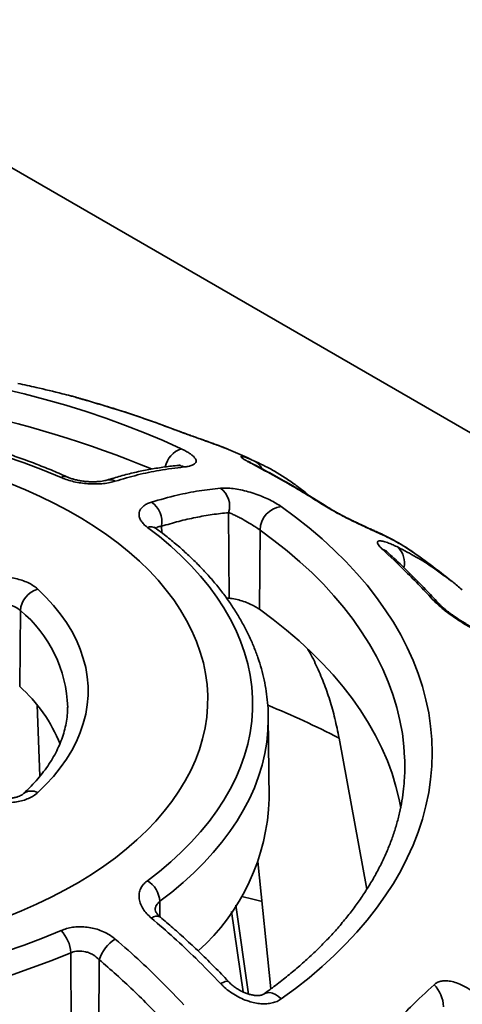
# Model space of a CAD drawing. Units: inches. Extents: x 0.1 to 8.4, y 0.1 to 10.9.
# Drawn here: x 6.2 to 6.3, y 9.3 to 9.6 of the extents above; entities that cross this region are included whole.
import ezdxf

# ---------------------------------------------------------------- set-up
doc = ezdxf.new("R2010")
doc.units = ezdxf.units.IN
doc.header["$MEASUREMENT"] = 0

msp = doc.modelspace()

# ---------------------------------------------------------------- linework, layer by layer
at = {"color": 7, "linetype": 'Continuous', "lineweight": 35}
for p, q in [((7.228395726071076, 8.93761157136079), (6.097024889845438, 9.590738052925799)), ((6.262953057831523, 9.444008009688698), (6.263879300682002, 9.443553055949655)), ((6.254723393047738, 9.426626606696537), (6.254937782341947, 9.398134295182043)), ((6.265193459952715, 9.420833097741662), (6.264975371531039, 9.394473106034917)), ((6.304064254359293, 9.420257611324708), (6.305186549021031, 9.419627134186523)), ((6.329725304480245, 9.403278526235168), (6.329509706342034, 9.403446058467274)), ((6.254937782341947, 9.398134295182043), (6.254063357092007, 9.39812677340096)), ((6.185368511141962, 9.39406966530124), (6.1851400428662, 9.368794221459195)), ((6.190929655056995, 9.362663255811517), (6.191895828001833, 9.338878715084)), ((6.268242075081149, 9.331411845229594), (6.267952092525875, 9.358543888927553)), ((6.300745961365797, 9.301242498677883), (6.291509917420806, 9.351610376111566)), ((6.26451104709536, 9.310488467717933), (6.26882413508919, 9.26811081900062)), ((6.261363857706321, 9.266376403559002), (6.257165563872474, 9.29593653845401)), ((6.202132882933212, 9.280119925405131), (6.202311196822222, 9.252854836547804)), ((6.211629271041577, 9.27779166599928), (6.21142923685093, 9.251207146078173))]:
    msp.add_line(p, q, dxfattribs=at)
at = {"color": 8, "linetype": 'Continuous', "lineweight": 35}
for p, q in [((6.207815959993671, 9.46389054908087), (6.207683042896245, 9.463922798695036)), ((6.237791697801215, 9.45390003442364), (6.23754567698089, 9.453969672818427)), ((6.232420514160743, 9.422113597202356), (6.232436544145219, 9.419983238636718)), ((6.231819288951904, 9.297257522815704), (6.231862409357355, 9.29212186183834)), ((6.259541613198835, 9.267079606033477), (6.255729101997309, 9.293902197748757))]:
    msp.add_line(p, q, dxfattribs=at)
at = {"color": 7, "linetype": 'Continuous', "lineweight": 35, "flags": 128}
for points in [[(6.179505416791934, 9.467871837436702), (6.186600819034262, 9.466181318783615), (6.193592456440769, 9.464352391435927), (6.200472239803325, 9.462387174764611), (6.207232191399683, 9.460287939310469), (6.213864470920424, 9.458057115764504), (6.220361414359385, 9.45569729646466), (6.226715492530539, 9.453211211448126), (6.232919344773023, 9.450601744915373), (6.238965767284024, 9.447871906043906)], [(6.180629156881086, 9.292019697940795), (6.18577638094225, 9.294090095132038), (6.190769960606503, 9.296282307510598), (6.195601249236311, 9.298592540863606), (6.200261884742401, 9.301016794055142), (6.204743803924617, 9.303550867305036), (6.209039234288719, 9.306190381412492), (6.213140748655015, 9.308930761385609), (6.217041248143815, 9.311767262540611), (6.220733975543996, 9.314694978219379), (6.224212546344339, 9.317708833755745), (6.227470923454736, 9.320803619777765), (6.230503471652794, 9.323973975743664), (6.233304951102091, 9.327214410147718), (6.235870503092362, 9.33051931623592), (6.238195686337218, 9.333882969012523), (6.24027647956685, 9.33729955068446), (6.242109271157243, 9.340763144674424), (6.243690903205995, 9.34426774909145), (6.245018622271105, 9.347807308162258), (6.246090141595661, 9.351375682296634), (6.246903604810104, 9.354966698976288), (6.247457596303012, 9.358574146767921), (6.247751156777267, 9.362191772329775), (6.247783793620836, 9.365813316333163), (6.247555434238261, 9.369432510469014), (6.247066472719169, 9.373043086428261), (6.24631776465288, 9.376638796856062), (6.245310601201464, 9.380213412358353), (6.244046729841289, 9.383760751436455), (6.242528343992253, 9.387274668513232), (6.240758057090829, 9.390749080874249), (6.238738949258575, 9.394177971661227), (6.236474497299367, 9.39755540633609), (6.233968642109478, 9.40087554166135), (6.231225708304017, 9.404132624203367), (6.228250443107375, 9.407321015776787), (6.225048003389732, 9.410435200928193), (6.221623937518205, 9.41346978543936), (6.217984167207975, 9.41641951877825), (6.21413499270768, 9.419279291105513), (6.21008307918777, 9.4220441531062), (6.205835437295289, 9.424709315241381), (6.201399428339273, 9.427270168702393), (6.196782731882052, 9.42972228017226), (6.191993331479438, 9.432061400057739), (6.187039523755155, 9.434283481198431), (6.181929882103106, 9.43638467587334)], [(6.272288951643017, 9.428634841185898), (6.277017683632833, 9.42514431576822), (6.281537902023287, 9.42156290810104), (6.285844394201257, 9.417894776851202), (6.289932164043644, 9.414144171237774), (6.293796482474928, 9.410315437767334), (6.297432858947516, 9.406413000776464), (6.300837082924873, 9.402441386379449), (6.304005221288811, 9.398405200017315), (6.306933602783336, 9.394309111490516), (6.309618836163501, 9.390157868429512), (6.312057805010017, 9.385956275340536), (6.314247672914654, 9.381709202585991), (6.31618593014873, 9.377421571417122), (6.317870321067677, 9.3730983479871), (6.319298885594134, 9.368744531377184), (6.320469974774142, 9.364365180537863), (6.321382230035562, 9.35996535441963), (6.322034583188091, 9.355550159868367), (6.322426318647934, 9.351124703729951), (6.322556948988447, 9.346694116797961), (6.322426318647934, 9.342263529865972), (6.322034583188091, 9.337838073727557), (6.321382230035562, 9.333422879176293), (6.320469974774141, 9.329023053058059), (6.319298885594134, 9.32464370221874), (6.317870321067677, 9.320289885608823), (6.31618593014873, 9.315966662178802), (6.314247672914653, 9.31167903100993), (6.312057805010017, 9.307431958255385), (6.309618836163501, 9.303230365166412), (6.306933602783336, 9.299079122105407), (6.304005221288811, 9.294983033578609), (6.300837082924873, 9.290946847216473), (6.297432858947516, 9.28697523281946), (6.293796482474928, 9.28307279582859), (6.289932164043644, 9.27924406235815), (6.285844394201257, 9.275493456744721), (6.281537902023286, 9.271825325494884), (6.277017683632832, 9.268243917827702), (6.272288951643016, 9.264753392410025)], [(6.227687876276041, 9.304108928306125), (6.231671084028921, 9.307183117065662), (6.235437388221701, 9.31034710444152), (6.238980731022717, 9.313595788826376), (6.242295405910461, 9.31692393615222), (6.245376058969939, 9.320326192612573), (6.248217748524647, 9.3237970711919), (6.250815888097283, 9.327330978606772), (6.253166290485561, 9.33092222877645), (6.255265170354909, 9.334565032345749), (6.257109146831159, 9.338253522129486), (6.258695253871331, 9.341981759099395), (6.260020935078239, 9.345743729390657), (6.261084048885886, 9.349533383216917), (6.261882878930238, 9.353344616909501), (6.262416159976179, 9.357171275910895), (6.262683010507437, 9.36100721763742), (6.262683010507437, 9.36484624262963), (6.262416159976179, 9.368682184356155), (6.261882878930238, 9.372508843357549), (6.261084048885886, 9.376320077050135), (6.26002093507824, 9.380109730876395), (6.258695253871331, 9.383871701167656), (6.257109146831159, 9.387599938137564), (6.255265170354909, 9.391288427921301), (6.253166290485561, 9.394931231490602), (6.250815888097283, 9.398522481660278), (6.248217748524648, 9.40205638907515), (6.245376058969939, 9.40552726765448), (6.242295405910461, 9.408929524114832), (6.238980731022717, 9.412257671440676), (6.235437388221701, 9.415506355825531), (6.231671084028921, 9.41867034320139), (6.227687876276041, 9.421744531960925)], [(6.191133719591885, 9.401184746420823), (6.193867873236021, 9.39851163215429), (6.196374374006945, 9.395765156370341), (6.198647327412773, 9.392951769230855), (6.200681392501983, 9.390078092273395), (6.202471783159764, 9.387150875754386), (6.204014299220358, 9.384177004636038), (6.2053053031328, 9.38116346416153), (6.206341774407518, 9.378117344345199), (6.207121262947817, 9.375045801057555), (6.207641938311089, 9.371956057521986), (6.207902587116115, 9.368855375876896), (6.207902587116115, 9.365751048195296), (6.207641938311089, 9.362650366550204), (6.207121262947817, 9.359560623014636), (6.206341774407518, 9.356489079726991), (6.2053053031328, 9.35344295991066), (6.204014299220358, 9.350429419436152), (6.202471783159764, 9.347455548317804), (6.200681392501982, 9.344528331798795), (6.198647327412773, 9.341654654841335), (6.196374374006945, 9.338841267701849), (6.19386787323602, 9.3360947919179), (6.191133719591885, 9.333421677651367)], [(6.31208256524644, 9.328311743647902), (6.311534552508001, 9.33115771162594), (6.310484531809667, 9.335470511821871), (6.30917439121607, 9.339759519983184), (6.307605738198054, 9.344019521499371), (6.305780491349859, 9.34824532570762), (6.303700870018327, 9.352431771879736), (6.301369404673696, 9.356573771130611), (6.298788952465759, 9.360666273490141), (6.295962624628411, 9.36470428586399), (6.292893900558229, 9.368682889994375), (6.289586498179717, 9.37259724545352), (6.286044451726159, 9.376442568689418), (6.282272080627281, 9.380214186908155), (6.27827398950925, 9.383907502152363), (6.274055037082333, 9.387518009261987), (6.269620359475153, 9.391041306351406), (6.264975371531039, 9.394473106034917)]]:
    msp.add_lwpolyline(points, dxfattribs=at)
at = {"color": 8, "linetype": 'Continuous', "lineweight": 35, "flags": 128}
for points in [[(6.263112682279252, 9.442678279538715), (6.263057831225666, 9.442706026134518), (6.262443847365159, 9.442940560557862)], [(6.287679976827725, 9.42849645749844), (6.287390096683898, 9.428659308278275), (6.286826582222574, 9.428864707337635)], [(6.313371062022901, 9.345034070214362), (6.313129754721928, 9.348748321730604), (6.312602773924628, 9.353098540199401), (6.311813111649489, 9.357435485658447), (6.31076171163746, 9.361753883628), (6.309449865050609, 9.366048462621777), (6.307879179359782, 9.370313996055422), (6.306051562788435, 9.374545287279204), (6.303969239868805, 9.378737172571466), (6.301634756627293, 9.38288455406671), (6.29905093910136, 9.386982363834063), (6.296220945193405, 9.391025617759576), (6.293148238743836, 9.395009394592002), (6.289836542862546, 9.398928826962408), (6.286289902153603, 9.402779149279562), (6.282512633454033, 9.406555666298583), (6.278509338797313, 9.410253769584987), (6.274284902820654, 9.413868962959103), (6.269844473319809, 9.417396837800027), (6.265193459952715, 9.420833097741662)], [(6.267952642177197, 9.358490210170029), (6.267955343765296, 9.35793507566725), (6.267825646794952, 9.354091859828479), (6.267436768484903, 9.35025447225989), (6.266789279228031, 9.346428744225125), (6.265884169433792, 9.342620480046673), (6.26472282360127, 9.33883544812548), (6.263306984021445, 9.3350794078821), (6.261638823372658, 9.331358043900552), (6.259720846198191, 9.327677016817155), (6.25755598742869, 9.324041900457834), (6.255147513859742, 9.320458220753125), (6.252499094154654, 9.316931412332977), (6.249614734027062, 9.313466829003879), (6.246498822909457, 9.310069722794603), (6.243156076913886, 9.306745258923538), (6.239591582907769, 9.30349846940002), (6.235810741474609, 9.300334291939338), (6.231819288951904, 9.297257522815704)], [(6.265928820825589, 9.297147352613994), (6.262770078388017, 9.297968548997623), (6.25908414773755, 9.29890334127075)], [(6.252084933828331, 9.269863621774144), (6.252892993866576, 9.270275248312323), (6.253604564170924, 9.270531486295763), (6.254193115638854, 9.270622745941209), (6.254636725090349, 9.270545641655376), (6.25484666596826, 9.270398548156825)], [(6.272288951643016, 9.264753392410025), (6.271368808107322, 9.265566331416858), (6.270393918522186, 9.266201037264269), (6.269404760040594, 9.266631016585038), (6.268442407431711, 9.266838456261953), (6.267546799864329, 9.266814743495075), (6.266755125657937, 9.266560934231826), (6.26641524928175, 9.266355340913249)]]:
    msp.add_lwpolyline(points, dxfattribs=at)
at = {"color": 8, "linetype": 'Continuous', "lineweight": 35}
for centre, radius, start, end in [((6.097025948868281, 9.123289440837581), 0.3442267619642622, 67.44265936072163, 112.5631429392176), ((6.241474591985587, 9.440291108778851), 0.007985154260064964, 108.3116881072427, 168.6708978709321), ((6.260165487274223, 9.438103550019198), 0.006529409896818816, 29.98750779591445, 64.72740768977643), ((6.237969841747455, 9.438520369655786), 0.003822094511774524, 60.24755088477832, 94.996443851403), ((6.200082666879847, 9.436548429816597), 0.002154628852257703, 69.00425300946198, 122.9309460976349), ((6.215148180942453, 9.43412253761106), 0.003498694824239992, 58.1370931096931, 106.0332965189209), ((6.228773074115594, 9.418605270084049), 0.003321538722125993, 56.46626909472059, 109.0695341835793), ((6.304140972921927, 9.409582103381798), 0.005225579178056652, 47.63511433267136, 69.96022018253261), ((6.305881463475802, 9.409925054368928), 0.007418146588174742, 347.3086412985602, 44.46762625865352), ((6.321762380700636, 9.392955002004479), 0.004522528322822465, 42.84041906252821, 71.82802089958486), ((6.157726708346732, 9.360573056950763), 0.04342916108740363, 1.648571766368613, 50.47014236950875), ((6.144269260435393, 9.062871674267988), 0.3241139444883702, 62.98095082011894, 67.59206544899591), ((6.189028142313923, 9.329728946189476), 0.004250849482528026, 60.30842461451255, 127.8076460907465), ((6.230787163465425, 9.289683070960221), 0.002609764993064648, 61.6558189393512, 131.9404418599181)]:
    msp.add_arc(centre, radius, start, end, dxfattribs=at)
at = {"color": 7, "linetype": 'Continuous', "lineweight": 35}
for centre, radius, start, end in [((6.097024889845437, 9.195472389305019), 0.2633889143639932, 67.24266841439798, 112.7573315856024), ((6.247733079057366, 9.42887183393908), 0.007342038889480393, 342.1934394733831, 53.64894433993048), ((6.224385333511756, 9.423455314616055), 0.008146430732540148, 350.5201907526394, 55.12892402470479), ((6.27314985126245, 9.420724416024472), 0.007957133553565419, 96.21111309035294, 179.2174069607514), ((6.193449090380123, 9.393415390287194), 0.008107023906354597, 106.5947519073812, 175.3709263680847), ((6.15117124041376, 9.330713274894602), 0.05102977592845463, 21.68823510797866, 48.2665370850722), ((6.241253197677286, 9.34220977360295), 0.07217314603868794, 356.823928207125, 2.242684618716355), ((6.197195838645598, 9.333649791416532), 0.0710814751872234, 311.8624303593577, 358.1957878001245), ((6.223063182439733, 9.296648899447083), 0.008777233257542429, 3.976145421993151, 58.20399462495181), ((6.097024889845437, 9.53038107096201), 0.2633889143639719, 247.2426684143965, 292.7573315856047), ((6.190971682334671, 9.27963740186212), 0.01117162601282505, 2.475482591136247, 44.70814833386257), ((6.223406054697467, 9.274135530318727), 0.01233125952172934, 121.3251675844796, 162.7528969229988), ((6.097024889845437, 9.5304800311538), 0.2715287696753788, 247.2260087771294, 292.7739912228719), ((6.315407020435157, 9.261837199937565), 0.01090203761484604, 1.677903587920309, 44.57553606392666)]:
    msp.add_arc(centre, radius, start, end, dxfattribs=at)
for points, knots in [([(6.2020597728257, 9.465512370617175), (6.201145745465215, 9.465756064563012), (6.197365112190454, 9.466764040341772), (6.191537122741974, 9.468150699774865), (6.186597125304108, 9.46920539806868), (6.184572004152252, 9.469637765058847)], [0, 0, 0, 0, 0.1583494067914513, 0.6549705864795456, 0.9999999999999999, 0.9999999999999999, 0.9999999999999999, 0.9999999999999999]), ([(6.207683042896245, 9.463922798695036), (6.207180003223244, 9.464067065195772), (6.20615688191947, 9.464360485651948), (6.204861892500532, 9.464735810699919), (6.203758507727553, 9.465056439582215), (6.202816904162738, 9.465327119569451), (6.202241393215148, 9.465491352558352), (6.202079092473956, 9.465529240059155), (6.202065124148, 9.465532500826523)], [0, 0, 0, 0, 0.1804703494093594, 0.3670546660446283, 0.5473630884381542, 0.7321457988531271, 0.976947272312042, 1, 1, 1, 1]), ([(6.207832475460268, 9.463886184461854), (6.207575919640135, 9.463959510263113), (6.206888957475559, 9.464155849800944), (6.205882089190279, 9.464446204123528), (6.20481869773758, 9.464753894242312), (6.203876758538973, 9.465027015415934), (6.203032705987353, 9.465268425043774), (6.202477404677816, 9.465426717096229), (6.202157748615019, 9.46550774409148), (6.202079404711582, 9.465527602845404)], [0, 0, 0, 0, 0.09204246114212326, 0.2464558718872621, 0.4057844439490069, 0.5698969039702468, 0.7446412021809322, 0.9374145923503742, 1, 1, 1, 1]), ([(6.23754567698089, 9.453969672818427), (6.234838040240579, 9.454978584353242), (6.229420573345974, 9.456997224726253), (6.219456938604158, 9.460408481797435), (6.212217926992488, 9.462569209347597), (6.207683042896245, 9.463922798695036)], [0, 0, 0, 0, 0.2717988349105189, 0.5438178497868842, 1, 1, 1, 1]), ([(6.237782797079578, 9.453905654099247), (6.23542774662505, 9.454791136119052), (6.230505928020412, 9.456641704488312), (6.223005677585323, 9.459223356206783), (6.215370442990304, 9.461694625106109), (6.21030939118238, 9.463171127359399), (6.207819117896076, 9.46389763525896)], [0, 0, 0, 0, 0.2359794820051673, 0.4931733851444903, 0.7506176921984651, 1, 1, 1, 1]), ([(6.200855285846166, 9.4385597451535), (6.199964854887804, 9.438955648181254), (6.197387994889957, 9.440101370559466), (6.193018986759862, 9.441910342701906), (6.187711691907487, 9.44394658555155), (6.182280534354051, 9.445862520451714), (6.176735367931065, 9.447657869265864), (6.171083131291078, 9.449330014656057), (6.165331617477133, 9.450877122449048), (6.159488580015868, 9.452297340620023), (6.153561901822524, 9.453589048117498), (6.147559536833019, 9.454750673808435), (6.141489549827169, 9.455780889871845), (6.135360089481821, 9.456678445800323), (6.129179357241288, 9.457442311546933), (6.122955645529774, 9.458071676985764), (6.116697269374503, 9.458565607873155), (6.110412612022414, 9.45892367517101), (6.10411007797215, 9.459145329277412), (6.097798096562895, 9.4592304883702), (6.091485116051608, 9.459178804639507), (6.085179599569158, 9.458990604397282), (6.078889998977624, 9.458665884086177), (6.072624736041071, 9.45820526224639), (6.066392182534694, 9.457609065646922), (6.060200673218362, 9.456878160590039), (6.054058486071444, 9.456013350839426), (6.047973831968732, 9.455015669852012), (6.041954841246235, 9.453886326550796), (6.036009583737505, 9.452626627982093), (6.030146009322645, 9.451237959981801), (6.024371990761423, 9.449722133208969), (6.018695233953631, 9.448080702362121), (6.013123578667676, 9.446315620307585), (6.007663733521971, 9.444429435675683), (6.002326143383177, 9.442421964520191), (5.997500251437964, 9.440464044006111), (5.99450255521299, 9.439138258854937), (5.993194493844705, 9.4385597451535)], [0, 0, 0, 0, 0.01498929436453015, 0.04337822341096293, 0.07175800818902078, 0.1001284209958997, 0.1284894004798489, 0.1568410267659154, 0.1851836596944174, 0.2135177309037792, 0.2418437392721012, 0.2701623735961193, 0.2984743788345526, 0.3267803756271294, 0.3550812132855397, 0.3833776669996653, 0.411670546618357, 0.4399606972267889, 0.4682489059869354, 0.4965360786462989, 0.5248230008240592, 0.5531104367300088, 0.5813990793926376, 0.6096897146233611, 0.6379832694452167, 0.6662805586787479, 0.6945823947734217, 0.7228896406465781, 0.7512031586374543, 0.7795237045612647, 0.807852054251483, 0.8361889632751073, 0.8645351187343913, 0.8928911309516698, 0.9212575208215661, 0.9496346783044517, 0.9780228126311581, 1, 1, 1, 1]), ([(6.254676338227756, 9.44766319961278), (6.254380120605076, 9.447789538765676), (6.253628737590767, 9.448110009548845), (6.25204074006769, 9.448721020924772), (6.249998518703551, 9.449475614992863), (6.247892351837439, 9.450230570362987), (6.245746954147249, 9.450991395353293), (6.243809305727325, 9.45167838532349), (6.241916771801995, 9.452355656659991), (6.239827170612256, 9.453112362684294), (6.238401233078703, 9.453648183026438), (6.23754567698089, 9.453969672818427)], [0, 0, 0, 0, 0.09578269986893374, 0.2429615533842148, 0.374227613050787, 0.5087632593213866, 0.6085701668323054, 0.7108823536778006, 0.7919326578343057, 0.8751605318207425, 1, 1, 1, 1]), ([(6.254464699134677, 9.447757545393886), (6.254082326220731, 9.44791564601226), (6.253315941079552, 9.448232525059685), (6.251955116902067, 9.448757917520664), (6.250496697145207, 9.449301987790172), (6.248981832031121, 9.449852868343342), (6.247500636480416, 9.450384145696567), (6.246008343269581, 9.450914967525387), (6.244526729231601, 9.451441423362967), (6.243025447996576, 9.451976943380926), (6.241517488171843, 9.45251930877831), (6.240032726886637, 9.453061028946475), (6.238780275722867, 9.453525052185917), (6.238071566913707, 9.45379474773056), (6.23779245486813, 9.453900962404592)], [0, 0, 0, 0, 0.1051520048363478, 0.2107548184829637, 0.322248306488354, 0.415442627418075, 0.5027946391159501, 0.5855280251294882, 0.6632486623725689, 0.7360125467477392, 0.81272060893793, 0.8857200201717056, 0.9549929131314222, 1, 1, 1, 1]), ([(6.238965767284024, 9.447871906043906), (6.239485904905283, 9.447617567645564), (6.240526284403912, 9.447108839869426), (6.241783174205423, 9.44634835384402), (6.242767875795608, 9.445616962130435), (6.243470449854135, 9.444916330492388), (6.243866777476931, 9.444262139791178), (6.2439589573421, 9.44364244443234), (6.243703465918177, 9.443084560290323), (6.24306997875818, 9.442585950652969), (6.242036419704196, 9.442185743234637), (6.240896494889507, 9.441949733235191), (6.24010018833228, 9.44186382889977), (6.239866569963839, 9.441838626506922)], [0, 0, 0, 0, 0.08700664676033099, 0.1740307330869532, 0.2608223871668165, 0.3476499951665941, 0.4386138318809387, 0.5296138855458975, 0.6306300670662073, 0.7316771517988376, 0.84277237970751, 0.9538729653881882, 0.9999999999999999, 0.9999999999999999, 0.9999999999999999, 0.9999999999999999]), ([(6.263885117393039, 9.443565696440665), (6.261871192668773, 9.444497419450283), (6.258825262576875, 9.445906589871656), (6.255720601749815, 9.447205186224133), (6.254668697555847, 9.447645169534884)], [0, 0, 0, 0, 0.6611854715978577, 1, 1, 1, 1]), ([(6.262443847365159, 9.442940560557862), (6.262041274321371, 9.443153621873773), (6.261222491039393, 9.443586961974896), (6.26028680049557, 9.444132376610947), (6.259576003321532, 9.444588790230267), (6.25905975288041, 9.444979062693385), (6.258807402805049, 9.445267287722109), (6.258903185711897, 9.445417943613318), (6.259446419596257, 9.445354351678164), (6.260415654283827, 9.445049484169077), (6.261600374906886, 9.44459485702737), (6.262500310087662, 9.444204429561927), (6.262953057831523, 9.444008009688698)], [0, 0, 0, 0, 0.07482437171848721, 0.1521834250775196, 0.2269403235613987, 0.3035529733310592, 0.4050491989413579, 0.5094618163947975, 0.6436503458885089, 0.781666772206919, 0.8901588932123673, 1, 1, 1, 1]), ([(6.263135140202592, 9.442669262838681), (6.262972964476336, 9.442753131860737), (6.262526290221258, 9.442984129025458), (6.261992475853454, 9.443280602076676), (6.261537717030198, 9.443543988458961), (6.261299205017254, 9.443695614482346), (6.261285077375719, 9.443705487293633), (6.261279479746715, 9.443709399081364)], [0, 0, 0, 0, 0.1456761520203498, 0.4012301235748766, 0.6215118374251682, 0.8500360933346089, 1, 1, 1, 1]), ([(6.281286936933762, 9.432465403621542), (6.281193552205747, 9.432548903482513), (6.2800444348081, 9.433576385652032), (6.277714615617128, 9.435367038763106), (6.274296662246824, 9.437817978516616), (6.270742724890053, 9.440040613728657), (6.267290025110437, 9.441973858681429), (6.264970875098482, 9.443063101630928), (6.263915744898051, 9.443558668164227)], [0, 0, 0, 0, 0.01801389206048835, 0.2216644756143003, 0.4247810200199621, 0.6276660566565648, 0.8306013900600624, 1, 1, 1, 1]), ([(6.23763585350267, 9.442325298376037), (6.237576959745428, 9.44232100750311), (6.236003108842503, 9.442206340099588), (6.232860065408583, 9.441781521563572), (6.228204675310473, 9.441035049202315), (6.223488375286861, 9.440042880316893), (6.218816998338393, 9.43888234942402), (6.215702063943144, 9.437941649659514), (6.214186730582849, 9.43748402405515)], [0, 0, 0, 0, 0.00776276486073466, 0.2074487188015903, 0.4077126205547194, 0.6085235785825303, 0.8095570545409915, 1, 1, 1, 1]), ([(6.239866569963839, 9.441838626506922), (6.237139119946114, 9.441510580808032), (6.232054726601109, 9.440899052326317), (6.224403825787601, 9.439268821971934), (6.219467084692154, 9.437819665379392), (6.216995102063399, 9.437094026774117)], [0, 0, 0, 0, 0.3661869446993682, 0.6826297283391698, 1, 1, 1, 1]), ([(6.238537543532319, 9.442468554888057), (6.238542626005798, 9.44247034285419), (6.238567328459637, 9.442479032943977), (6.238415892456817, 9.442436308423423), (6.238121644407625, 9.442380236848319), (6.23777940025381, 9.442345429238728), (6.237621217091712, 9.442329341373709)], [0, 0, 0, 0, 0.0782135116297992, 0.380142792423607, 0.7135057763522568, 1, 1, 1, 1]), ([(6.286826582222574, 9.428864707337635), (6.284613706033348, 9.430247584844487), (6.280186160650977, 9.433014460347808), (6.272049097179585, 9.437801398592107), (6.266143446773536, 9.440961138790037), (6.262443847365159, 9.442940560557862)], [0, 0, 0, 0, 0.2717987634362201, 0.5438177543981735, 0.9999999999999999, 0.9999999999999999, 0.9999999999999999, 0.9999999999999999]), ([(6.287668549524895, 9.428506002607774), (6.285742485334003, 9.429718432683625), (6.281707707899029, 9.432258267822382), (6.275552118527518, 9.435893576183254), (6.269292507758797, 9.439433098987898), (6.265146976768714, 9.441614960344955), (6.263116225196852, 9.442683778402529)], [0, 0, 0, 0, 0.2356391664394984, 0.4936240422527315, 0.7519440152278503, 1, 1, 1, 1]), ([(6.216995102063399, 9.437094026774117), (6.216405348682144, 9.436931213735797), (6.215225925023926, 9.436605610601733), (6.213136092165105, 9.436300571550582), (6.210872692634673, 9.436153792102965), (6.208501954676907, 9.436184472591522), (6.206104102810384, 9.43640010473338), (6.203785936490939, 9.436784232395235), (6.201603017408248, 9.43733565926541), (6.20000001970043, 9.437883474393233), (6.199152196462304, 9.43825213823964), (6.198911350610228, 9.438356866624314)], [0, 0, 0, 0, 0.1224015686747306, 0.2447858892988349, 0.3673697694351584, 0.489924749255487, 0.6088664103600977, 0.72778165476909, 0.8413643561191745, 0.9549354923266269, 1, 1, 1, 1]), ([(6.214182275684815, 9.437485865525133), (6.214177759742304, 9.437484256980934), (6.2140079272289, 9.437423763937975), (6.213486398480541, 9.437292005129908), (6.212615068199489, 9.43712094608368), (6.211548415212292, 9.436984166816), (6.210319404515013, 9.43690493143752), (6.208975820279379, 9.436895080214004), (6.207571127982561, 9.436965302172629), (6.206137457028094, 9.437120404623535), (6.204738860266676, 9.43735268021843), (6.203407134368145, 9.437659708976073), (6.202203120073969, 9.438023113885924), (6.201344778892001, 9.438335266731722), (6.200963778954794, 9.438517506495145), (6.200872523378297, 9.438561155832186)], [0, 0, 0, 0, 0.002221711145708303, 0.08355261101212076, 0.1640657836364931, 0.2512452576469942, 0.3424490133821259, 0.4327055617970952, 0.5253058024400431, 0.6173949557533734, 0.7090170885246506, 0.7979083549307241, 0.8871528917994598, 0.9729713133543967, 1, 1, 1, 1]), ([(6.229042906789368, 9.430138977148209), (6.231912150376239, 9.43095748425092), (6.237260871971649, 9.432483310303578), (6.244946621064861, 9.433989839579349), (6.249703176828588, 9.434519764912782), (6.252084933828332, 9.434785115186159)], [0, 0, 0, 0, 0.3661867866776004, 0.682629799302893, 1, 1, 1, 1]), ([(6.252084933828332, 9.434785115186159), (6.252723946723053, 9.434816516172951), (6.254001984307527, 9.43487931872614), (6.256261870326728, 9.434680765055226), (6.258701962364155, 9.434267520278075), (6.261255573150073, 9.433642520692496), (6.263838264107719, 9.432827006692873), (6.266286121437907, 9.431889250000834), (6.268526587553282, 9.430864586644782), (6.270581095081904, 9.429778382311328), (6.271706705701585, 9.42902469955826), (6.272288951643017, 9.428634841185898)], [0, 0, 0, 0, 0.1161585692683985, 0.2323192826154401, 0.34862302658281, 0.4648812882435906, 0.5774820137967495, 0.6899961896459252, 0.7909637597000575, 0.8918715758374334, 1, 1, 1, 1]), ([(6.227687876276041, 9.421744531960925), (6.22726435679287, 9.422087213644712), (6.226417290868419, 9.42277259882486), (6.22554736880207, 9.423867628237563), (6.225012103365165, 9.424970121683272), (6.224830902154602, 9.426059253028573), (6.225015696042249, 9.42709817254033), (6.225554125899767, 9.428071773820006), (6.226457339889884, 9.428934246027087), (6.227624536319609, 9.429643266538797), (6.228592279627665, 9.429981486090895), (6.229042906789368, 9.430138977148209)], [0, 0, 0, 0, 0.1102024963086967, 0.220412007291406, 0.3305179085353782, 0.4406416846043261, 0.5527286791357461, 0.6648365903973475, 0.7815479835182774, 0.8982783850469062, 1, 1, 1, 1]), ([(6.305186549021031, 9.419627134186523), (6.304579558949885, 9.41989568957891), (6.303353365425777, 9.420438204026285), (6.301190931862292, 9.421421202103135), (6.298845194274297, 9.42251118353513), (6.296568889341222, 9.423598750133749), (6.294357474502685, 9.42469077679499), (6.292442453283704, 9.425670560975611), (6.290649564783722, 9.426627941884359), (6.288742014937912, 9.42768841622824), (6.287544864875463, 9.428423601005964), (6.286826582222574, 9.428864707337635)], [0, 0, 0, 0, 0.1376030323147595, 0.2779748057544348, 0.4031701744444098, 0.5314831167680424, 0.6266740957247636, 0.7242541927176243, 0.8015555893816891, 0.8809345777268486, 1, 1, 1, 1]), ([(6.304065019204293, 9.420258175677898), (6.303958887257686, 9.42030446840766), (6.303508210542939, 9.420501044990232), (6.302535490603023, 9.420935067778252), (6.301164643759234, 9.42155527345414), (6.29964311708647, 9.422256013373431), (6.298102594212845, 9.422978593025912), (6.296586491290301, 9.423705113180386), (6.295140570960524, 9.42441342719544), (6.293738654858515, 9.425117740023175), (6.292354872789863, 9.425832837499744), (6.291062190953401, 9.426524221497413), (6.289838244852001, 9.427203474000803), (6.288804381207186, 9.427804531044691), (6.288067627717901, 9.428248787650112), (6.287754503653667, 9.428451395623409), (6.287680656113793, 9.428499178921138)], [0, 0, 0, 0, 0.03043075297620187, 0.129220580768417, 0.2316083656717058, 0.3314016261090716, 0.4289135143372879, 0.5121765777716871, 0.590701453078362, 0.6649603379412542, 0.7338261452838245, 0.8059403082990748, 0.866536880299027, 0.9295709206469924, 0.9833899248255166, 1, 1, 1, 1]), ([(6.254723393047738, 9.426626606696537), (6.252916586786741, 9.426434348507994), (6.249302971402072, 9.426049831826296), (6.243758882020606, 9.425060326636231), (6.238137052717144, 9.423793446417852), (6.234326026908419, 9.42267354691016), (6.232420514160743, 9.422113597202356)], [0, 0, 0, 0, 0.249088022571043, 0.498176439793327, 0.74908824052864, 1, 1, 1, 1]), ([(6.265193459952715, 9.420833097741662), (6.264745149210989, 9.421144243426117), (6.263850497204739, 9.421765167898638), (6.261985732579126, 9.422951469422344), (6.260164543747542, 9.424031702515647), (6.258488675899599, 9.42494698471567), (6.257122677270358, 9.425635472239787), (6.255832672590598, 9.426222402371609), (6.255093144718948, 9.42649187490092), (6.254723393047738, 9.426626606696537)], [0, 0, 0, 0, 0.1400346533913108, 0.2794541195217738, 0.4730559453365885, 0.5999897777682043, 0.7270412613821461, 0.8635251575443417, 1, 1, 1, 1]), ([(6.230614152502295, 9.421370173852848), (6.230482536983326, 9.421473059715074), (6.230221988686505, 9.421676734299801), (6.23003423561345, 9.42188174594706), (6.230021343533452, 9.421899475502926), (6.230015652215811, 9.421907302365161)], [0, 0, 0, 0, 0.3631235617856604, 0.7188455153178988, 0.9999999999999999, 0.9999999999999999, 0.9999999999999999, 0.9999999999999999]), ([(6.267927902682334, 9.358486153390881), (6.267931225605293, 9.358870984436257), (6.267945420044649, 9.360514856714515), (6.267733965750808, 9.363416180578984), (6.267289755469065, 9.367181815837949), (6.266596337843733, 9.370932981383774), (6.2656760884278, 9.374665680545704), (6.264523889535393, 9.378375319775913), (6.263142149769322, 9.382057698068932), (6.261531473359924, 9.385708083672558), (6.259693302957666, 9.38932152140652), (6.257629343590059, 9.392892981972771), (6.255341846700206, 9.396417141515858), (6.252833508624957, 9.399888646765062), (6.250107648875146, 9.403302020430274), (6.247168159757766, 9.406651940535918), (6.244019062741295, 9.409933055582238), (6.240666171543785, 9.41314078075238), (6.237110996166523, 9.416268389562301), (6.233749458393137, 9.41901080732871), (6.231524589776756, 9.420684468571398), (6.23060962954602, 9.421372748978389)], [0, 0, 0, 0, 0.01667428393716484, 0.0712270838164676, 0.1257875101186997, 0.1803983228280066, 0.2350994556665267, 0.2899259012571304, 0.3449056502973405, 0.4000588893754403, 0.4553971551950413, 0.5109239417998083, 0.5666352935223337, 0.6225208550414267, 0.6785655541952419, 0.7347511295525909, 0.791057463807486, 0.8474641563392465, 0.9039513511092268, 0.960500726513025, 1, 1, 1, 1]), ([(6.316864730085725, 9.412978209146583), (6.316805991380361, 9.413022610854256), (6.31566229842619, 9.413887150171295), (6.313315501850588, 9.415393208228615), (6.309815780637416, 9.417464277140596), (6.306728688361693, 9.419073486659054), (6.304774555601557, 9.419918950237632), (6.30406919473945, 9.420224127516695)], [0, 0, 0, 0, 0.01496714576811582, 0.2914231604761853, 0.5676825973822401, 0.843951351701878, 1, 1, 1, 1]), ([(6.305931635092525, 9.414491299521384), (6.305656858545152, 9.414755834067092), (6.305097994751839, 9.415293866810753), (6.30458676519078, 9.415949264737838), (6.30431194208372, 9.41648058351753), (6.304277568934405, 9.416912696721408), (6.304549262073553, 9.417199470998883), (6.305239118443394, 9.417290387591768), (6.306382803933732, 9.417098623767247), (6.307881324924774, 9.416606168093741), (6.309497968594648, 9.41593864140916), (6.310613954911743, 9.415395008241283), (6.311175396852439, 9.415121511643589)], [0, 0, 0, 0, 0.07482413123425256, 0.15218364963371, 0.2269402632230189, 0.3035526986129092, 0.405049516947385, 0.5094613014055182, 0.6436506876265254, 0.7816660961477075, 0.890158321100561, 1, 1, 1, 1]), ([(6.323172822923547, 9.39725196781381), (6.321605510847076, 9.398922144148587), (6.318469615967534, 9.402263850943795), (6.31271363685763, 9.408106674717834), (6.308543820260498, 9.412032169784686), (6.305931635092525, 9.414491299521384)], [0, 0, 0, 0, 0.271798633116641, 0.5438176318884618, 1, 1, 1, 1]), ([(6.307677436583188, 9.413430768421744), (6.307661831047587, 9.413444568814066), (6.30754063341553, 9.413551747120135), (6.307476603152416, 9.413624734534036), (6.307490501131438, 9.4136083696385), (6.307493990454596, 9.413604260954143)], [0, 0, 0, 0, 0.09965502643860384, 0.7739531366061326, 1, 1, 1, 1]), ([(6.325069379252638, 9.396042865472271), (6.323675812646116, 9.397537561933863), (6.320778100265558, 9.400645558653686), (6.316364726724344, 9.405136342230215), (6.311956442429783, 9.4094666862609), (6.309054987905844, 9.412155751081306), (6.307665357217586, 9.413443659255059)], [0, 0, 0, 0, 0.2406830358581352, 0.5004642114213335, 0.7607509419966306, 1, 1, 1, 1]), ([(6.329173013795201, 9.403707690996916), (6.327297572300889, 9.405176216064953), (6.32326531947259, 9.408333586943748), (6.319124573702195, 9.41141738811033), (6.316840478806902, 9.413002308060733), (6.316809510869461, 9.413023796529524)], [0, 0, 0, 0, 0.4617156741079617, 0.9927018989603816, 1, 1, 1, 1]), ([(6.170094588912057, 9.403726773514272), (6.170657577978142, 9.403966454616189), (6.171783555373451, 9.404445816506323), (6.173765730939374, 9.40494506302861), (6.175898529389152, 9.405257739684394), (6.178141623348387, 9.405367973099358), (6.180427780967109, 9.40526729366518), (6.182694637296732, 9.40496507418502), (6.184874073202201, 9.404460678320106), (6.18691135816928, 9.40377551167446), (6.188734090025729, 9.402919433591851), (6.190144966583094, 9.402039929549689), (6.190851816019564, 9.401428567857392), (6.191133719591885, 9.401184746420823)], [0, 0, 0, 0, 0.09365594233382506, 0.1873117620868546, 0.2809632944997227, 0.3746153245132531, 0.4683524329845206, 0.5620899564361802, 0.6559457555918773, 0.7498020482553605, 0.843741778504589, 0.9376815647417305, 1, 1, 1, 1]), ([(6.326556105704088, 9.405618146182414), (6.327512071989732, 9.404945719722159), (6.329587816211123, 9.403485641725535), (6.33147186458267, 9.40180536271627), (6.332488230556182, 9.400898921864318)], [0, 0, 0, 0, 0.4605414654622352, 1, 1, 1, 1]), ([(6.264975371531039, 9.394473106034917), (6.264511229428479, 9.394778026676976), (6.263568963738928, 9.395397053172228), (6.261698632427072, 9.396316719961286), (6.25962992195791, 9.397145591515491), (6.257433275449361, 9.397806264932361), (6.255862872176311, 9.398088642168084), (6.255106459655654, 9.398125970987493), (6.254937782341947, 9.398134295182043)], [0, 0, 0, 0, 0.1640439572597755, 0.333029457254371, 0.5110600584168524, 0.7114202521029245, 0.9356477380575818, 1, 1, 1, 1]), ([(6.185368511141962, 9.39406966530124), (6.184873413960555, 9.39445100731705), (6.183883292377875, 9.395213635290743), (6.181699766435337, 9.396038471316428), (6.179286687727743, 9.396512124181928), (6.17684881794443, 9.39656919454512), (6.175119494651654, 9.396296258913296), (6.174308840410853, 9.396009531465532), (6.174096132851537, 9.395934297052964)], [0, 0, 0, 0, 0.1849317068579402, 0.369836228437893, 0.5555335238610555, 0.7430439737142773, 0.9325773104590045, 1, 1, 1, 1]), ([(6.341038974678034, 9.385261152158288), (6.340307385819808, 9.385631446103107), (6.338829482205909, 9.386379487510654), (6.336423193734395, 9.387709693699316), (6.333939289732541, 9.389166735310228), (6.331646615359936, 9.3906015669219), (6.329520167848885, 9.392023274843336), (6.327758209631843, 9.393282507794956), (6.326187173669312, 9.39449556588944), (6.324591657247675, 9.3958222627797), (6.323704882239929, 9.396715832008423), (6.323172822923547, 9.39725196781381)], [0, 0, 0, 0, 0.1376026370903963, 0.2779750297610248, 0.4031703905135956, 0.5314827670114188, 0.6266736810036113, 0.724254027474366, 0.8015553263566212, 0.88093446874753, 1, 1, 1, 1]), ([(6.339466017786463, 9.386518985714613), (6.339357245989898, 9.386571712595817), (6.338869358659474, 9.38680821487053), (6.337854799199709, 9.387335871999147), (6.336443377944022, 9.388099162851976), (6.33492219858682, 9.388964368570065), (6.333369581439987, 9.389889426805844), (6.331887065487162, 9.390816949523083), (6.330522191983504, 9.391713341561555), (6.329312880069777, 9.392547232315277), (6.328180630563291, 9.393369370742466), (6.327200049014561, 9.394126524686104), (6.326346996189081, 9.394830451504683), (6.325718925417904, 9.39539000823176), (6.325282120563284, 9.395813272428782), (6.32513848457229, 9.395968440097342), (6.325082430878832, 9.396028994007732)], [0, 0, 0, 0, 0.02835630792086083, 0.1271899868276334, 0.2299606290980123, 0.3316853471843172, 0.4309771594174489, 0.5254497720814086, 0.6042139459655925, 0.677831729021496, 0.7444621593090117, 0.8135656520463754, 0.868738734273315, 0.925433581399464, 0.9709005859779206, 1, 1, 1, 1]), ([(6.291509917420806, 9.351610376111566), (6.291074173211815, 9.353778528220623), (6.290202355436295, 9.358116471237892), (6.288467144347151, 9.364262533816188), (6.286418007643247, 9.370191055463273), (6.283969934156229, 9.375791797609361), (6.28215503729789, 9.379512072896546), (6.281074945202712, 9.381233675865156), (6.281029700115243, 9.381305793860692)], [0, 0, 0, 0, 0.1959482060538144, 0.3920445196840875, 0.58799396946561, 0.7895077303109751, 0.9911824730538079, 1, 1, 1, 1]), ([(6.201115933354844, 9.361830828118583), (6.201103822607227, 9.361167834991454), (6.201075467145257, 9.35961553805678), (6.200757714065433, 9.357177020001862), (6.200207259799527, 9.354521444295894), (6.199419753325614, 9.351884751706404), (6.198409452429918, 9.349274524278702), (6.197178488874789, 9.34669634043307), (6.195732054791095, 9.344154665617953), (6.19407363333184, 9.341652758144555), (6.192207715412662, 9.339193892734109), (6.19013381522264, 9.336782405810643), (6.188187401429475, 9.334751035054406), (6.186896956119543, 9.3335347240135), (6.186425869166901, 9.333090700344062)], [0, 0, 0, 0, 0.068098545663727, 0.1594423220454103, 0.2503977569422706, 0.3406659086295953, 0.4300780823719644, 0.5185931502274754, 0.6062641460425313, 0.6931980670270812, 0.7795233582320543, 0.865368774458531, 0.9508518390645937, 1, 1, 1, 1]), ([(6.313315339823824, 9.338397445925953), (6.31322856210457, 9.337146727787255), (6.313049797593214, 9.33457021369088), (6.312488547112596, 9.33067468277648), (6.311703544323398, 9.326715732556428), (6.310682865624933, 9.322774613134575), (6.309434902572434, 9.318856190236266), (6.307960074833123, 9.314964650308308), (6.306261201873313, 9.31110423936256), (6.30434063066301, 9.307278506284577), (6.302200872004675, 9.303490984847118), (6.299844424988674, 9.299745127044766), (6.297273836823688, 9.296044034779616), (6.294491716041557, 9.292391109094735), (6.291500728840429, 9.288789502026235), (6.288303665003773, 9.285242686575785), (6.284903563379761, 9.28175389476063), (6.281303264492551, 9.278326846762877), (6.277507118164883, 9.274964431526666), (6.273515043136568, 9.271672033012361), (6.269809035343733, 9.268806444803396), (6.267389277559295, 9.26705875619394), (6.266422446602831, 9.266360455123994)], [0, 0, 0, 0, 0.04901813862578597, 0.1009787267329876, 0.1528607583723169, 0.2046325581688055, 0.2562709229676093, 0.307760968837355, 0.3590965723582915, 0.4102787233769679, 0.4613142369482535, 0.5122140496291911, 0.5629916597741234, 0.6136620562150514, 0.6642403872033957, 0.7147414815949832, 0.7651792669479002, 0.8155663957801065, 0.8659142316603949, 0.91623263110472, 0.9665301684695661, 1, 1, 1, 1]), ([(6.191133719591885, 9.333421677651367), (6.190697448132015, 9.333061592420645), (6.189824905866563, 9.33234142249923), (6.188143787562892, 9.331468572231639), (6.186240264347331, 9.330786908524447), (6.184147063173928, 9.330320700076227), (6.181925367629457, 9.330089892826951), (6.179640574578217, 9.330092816095949), (6.177357228051989, 9.330339996496525), (6.175138208605725, 9.330814317318382), (6.173055477738657, 9.331515243333167), (6.171366575966866, 9.332299538776091), (6.170453580594009, 9.33288244939112), (6.170094588912057, 9.33311165105888)], [0, 0, 0, 0, 0.09398368859769429, 0.1879672362457728, 0.2819520509476895, 0.3759364221977745, 0.4698989427972706, 0.5638611080393572, 0.6577564696036698, 0.7516511153589391, 0.8454388951222663, 0.9392262516831322, 1, 1, 1, 1]), ([(6.186424174840774, 9.333090164647746), (6.186349722708929, 9.333025193582742), (6.186194851912726, 9.332890044725108), (6.185718517958471, 9.33258442280651), (6.185063638154634, 9.332265409070706), (6.184195803141073, 9.331957338118299), (6.183167793243352, 9.33170101000386), (6.182013515955528, 9.331524932793764), (6.180746908593204, 9.331445365289392), (6.179430147819819, 9.331473115132024), (6.178103350103547, 9.331617412995653), (6.176818276702757, 9.331866719847707), (6.175618756137386, 9.332213146690664), (6.174550480500913, 9.332634129798238), (6.173725096329394, 9.333047153226683), (6.173346578175451, 9.333305212894397), (6.173199688491873, 9.333405356844008)], [0, 0, 0, 0, 0.06142160563919778, 0.1277654881524635, 0.1979584998931943, 0.2709445685181831, 0.3418233270743117, 0.4171934229297604, 0.4933590200832147, 0.5700318058347505, 0.6475918686675093, 0.7253344073272924, 0.8012865724848879, 0.8777266055132577, 0.9525499634851011, 1, 1, 1, 1]), ([(6.229042906789368, 9.29162431848876), (6.228505575351469, 9.292112157667015), (6.227430988193, 9.29308776728033), (6.226213533240064, 9.29469198484324), (6.225350701316164, 9.296349940399343), (6.224892660246205, 9.29801364026081), (6.224862084211868, 9.29963117398952), (6.225232039906341, 9.301139979705727), (6.225999811267614, 9.302508353966262), (6.226874912005816, 9.303476375070309), (6.227508024497266, 9.303968988792423), (6.227687876276041, 9.304108928306125)], [0, 0, 0, 0, 0.1224015686747306, 0.2447858892988349, 0.3673697694351584, 0.489924749255487, 0.6088664103600977, 0.72778165476909, 0.8413643561191745, 0.9549354923266269, 1, 1, 1, 1]), ([(6.232036971616826, 9.291983626138883), (6.231974113593727, 9.292032591650267), (6.231634675108033, 9.29229700943206), (6.231205238614112, 9.292752614983895), (6.230741292730369, 9.293316525609503), (6.230476666735776, 9.293753225223135), (6.230333788972862, 9.294086900528328), (6.230302588578688, 9.294238715803564), (6.230304304058198, 9.294229439962454), (6.230304967152145, 9.294225854519397)], [0, 0, 0, 0, 0.04092466383569675, 0.2209965448365829, 0.3808975268885, 0.5491567850367833, 0.7208154967717597, 0.8920852430381758, 1, 1, 1, 1]), ([(6.252084933828331, 9.269863621774144), (6.249334203649168, 9.272698062187509), (6.244206412442742, 9.277981902360885), (6.236499214986105, 9.28521771341886), (6.231530766375326, 9.289486701129597), (6.229042906789368, 9.29162431848876)], [0, 0, 0, 0, 0.3661869446993682, 0.6826297283391698, 1, 1, 1, 1]), ([(6.254841805313471, 9.270399587018915), (6.254758040871239, 9.270489868181631), (6.253189767633487, 9.272180150210488), (6.250074332698135, 9.275344069973068), (6.245495364555748, 9.279875963235087), (6.240850896572448, 9.284240684675273), (6.236362007188301, 9.288291268363919), (6.233402036063504, 9.290803729128404), (6.232023054030531, 9.291974226442976)], [0, 0, 0, 0, 0.01143578076796007, 0.2141055136681164, 0.4169566408129841, 0.6200170174754402, 0.8229747238588492, 1, 1, 1, 1]), ([(6.198911350610228, 9.287496593642738), (6.199514042757534, 9.287735841149177), (6.200719465415061, 9.288214351390776), (6.202759803832342, 9.288633713826062), (6.204899477238717, 9.288810002265825), (6.207107493996634, 9.288729077900975), (6.209319804643505, 9.28838417842037), (6.211510506870125, 9.287782285283214), (6.213597989395452, 9.286918265141352), (6.215466243306358, 9.28587495747077), (6.216509371926584, 9.285052325368094), (6.216995102063399, 9.284669268862851)], [0, 0, 0, 0, 0.1102024963086967, 0.220412007291406, 0.3305179085353782, 0.4406416846043261, 0.5527286791357461, 0.6648365903973475, 0.7815479835182774, 0.8982783850469062, 1, 1, 1, 1]), ([(6.216995102063399, 9.284669268862851), (6.219845948800683, 9.282185638109409), (6.225160375773243, 9.277555759521633), (6.232788942617866, 9.270221522387498), (6.237505061154765, 9.26528298924659), (6.239866569963839, 9.262810110453383)], [0, 0, 0, 0, 0.3661867866776004, 0.682629799302893, 1, 1, 1, 1]), ([(6.211629271041577, 9.27779166599928), (6.210986578949758, 9.278383444693397), (6.210020418142315, 9.279273067248607), (6.208391715640975, 9.280060872028244), (6.206730019528037, 9.280609329567662), (6.204642191587548, 9.280812670586375), (6.202993870726094, 9.280487274461386), (6.202246632346414, 9.280168457730369), (6.202132882933212, 9.280119925405131)], [0, 0, 0, 0, 0.2506475829572832, 0.3767992079202389, 0.5029010258721515, 0.7386668699726061, 0.960218196763885, 1, 1, 1, 1]), ([(6.233806852761496, 9.256626652157184), (6.232012794879719, 9.258513128591153), (6.228424676273687, 9.262286084447995), (6.222913715168874, 9.267678524060145), (6.217321532312534, 9.2728853552648), (6.213526691361214, 9.276156229177438), (6.211629271041577, 9.27779166599928)], [0, 0, 0, 0, 0.249088022571043, 0.498176439793327, 0.74908824052864, 1, 1, 1, 1]), ([(6.272288951643016, 9.264753392410025), (6.271825837205031, 9.264466135228675), (6.270899515502648, 9.263891563288297), (6.269236416571299, 9.26336557680208), (6.26743353737374, 9.263106508967539), (6.265496917722865, 9.263118276686107), (6.263473855115399, 9.263403180102369), (6.261336037061631, 9.26396440653318), (6.259161458646213, 9.264809371848925), (6.256931954246273, 9.265963532058928), (6.254787960009074, 9.267397687110092), (6.253171027129836, 9.268753177181317), (6.252331292896599, 9.269611739090703), (6.252084933828331, 9.269863621774144)], [0, 0, 0, 0, 0.08700664676033099, 0.1740307330869532, 0.2608223871668165, 0.3476499951665941, 0.4386138318809387, 0.5296138855458975, 0.6306300670662073, 0.7316771517988376, 0.84277237970751, 0.9538729653881882, 0.9999999999999999, 0.9999999999999999, 0.9999999999999999, 0.9999999999999999]), ([(6.266421917693068, 9.266360233794659), (6.26642165658273, 9.266360007223975), (6.266379137227902, 9.26632311232584), (6.266181475888932, 9.266210752696175), (6.265737618603128, 9.266043481918173), (6.265136135404834, 9.265922771126435), (6.26434880472776, 9.265868196324629), (6.263402566290664, 9.26591785552595), (6.262311059052778, 9.26609935165417), (6.261118762417314, 9.266422415661589), (6.259870913609901, 9.266895720524506), (6.258600739384842, 9.267514610323138), (6.257360411686611, 9.268263371265116), (6.256204771773684, 9.269123400706523), (6.25535753305512, 9.269852551712104), (6.254963247180713, 9.2702915111328), (6.25486066263175, 9.270405718760081)], [0, 0, 0, 0, 0.0004748894439366043, 0.0773312651503529, 0.1493739647183518, 0.2139094180863668, 0.2831525003917546, 0.3561799349044869, 0.4343481809233963, 0.5146126018910233, 0.6012050657280318, 0.689576067519088, 0.7810948577512322, 0.8742874043612011, 0.9672923359425188, 1, 1, 1, 1]), ([(6.323172822923546, 9.269488783817184), (6.323494423119797, 9.269737712965037), (6.32414851867079, 9.270244004472383), (6.325371335764562, 9.27066223363197), (6.326724045624, 9.270834301870774), (6.328323245527452, 9.270744857845719), (6.330181483267157, 9.270321731390892), (6.332435714347632, 9.269431399374984), (6.334886164822946, 9.268041701748762), (6.337235707457011, 9.266266717504498), (6.33930494004355, 9.264370698762466), (6.340458587939349, 9.26307059716183), (6.341038974678034, 9.26241653128029)], [0, 0, 0, 0, 0.07482432887290574, 0.1521835533446, 0.2269407460905697, 0.3035530114259401, 0.4050494955775455, 0.5094617153916072, 0.6436505640867829, 0.781666786522973, 0.8901591185857279, 1, 1, 1, 1]), ([(6.305931635092525, 9.252249452109613), (6.307486770782044, 9.253923688339214), (6.310598301952073, 9.257273517070882), (6.3163438751112, 9.26311980926257), (6.320542556137042, 9.267035682300609), (6.323172822923546, 9.269488783817184)], [0, 0, 0, 0, 0.2717988349105189, 0.5438178497868842, 1, 1, 1, 1])]:
    msp.add_open_spline(points, degree=3, knots=knots, dxfattribs=at)
at = {"color": 8, "linetype": 'Continuous', "lineweight": 35}
for points, knots in [([(6.232420514160743, 9.422113597202356), (6.231877795693382, 9.422029024178912), (6.231074281519477, 9.421903810781625), (6.230686650569173, 9.421533597534047), (6.230560837620446, 9.421413437829827)], [0, 0, 0, 0, 0.675431106240556, 1, 1, 1, 1]), ([(6.316798831559112, 9.413008239292433), (6.315011079744865, 9.414227144718014), (6.311323119282302, 9.41674162966012), (6.307273236744702, 9.418645943290716), (6.305186549021031, 9.419627134186523)], [0, 0, 0, 0, 0.4847535195658422, 0.9999999999999999, 0.9999999999999999, 0.9999999999999999, 0.9999999999999999]), ([(6.311175396852439, 9.415121511643589), (6.313193726951599, 9.41405794430905), (6.317234829720767, 9.411928468609018), (6.322367717366149, 9.408752036335203), (6.32536340998578, 9.406510560415597), (6.326556105704088, 9.405618146182414)], [0, 0, 0, 0, 0.375211358026858, 0.751248598322245, 0.9999999999999999, 0.9999999999999999, 0.9999999999999999, 0.9999999999999999]), ([(6.231819288951904, 9.297257522815704), (6.231415247874099, 9.296858143313678), (6.230607393594484, 9.296059609556528), (6.230201018764168, 9.294929158543754), (6.230322522664538, 9.294287307980612), (6.230332797139345, 9.294233032542374)], [0, 0, 0, 0, 0.4780672718475101, 0.9558649175088518, 1, 1, 1, 1])]:
    msp.add_open_spline(points, degree=3, knots=knots, dxfattribs=at)

doc.saveas('drawing.dxf')
